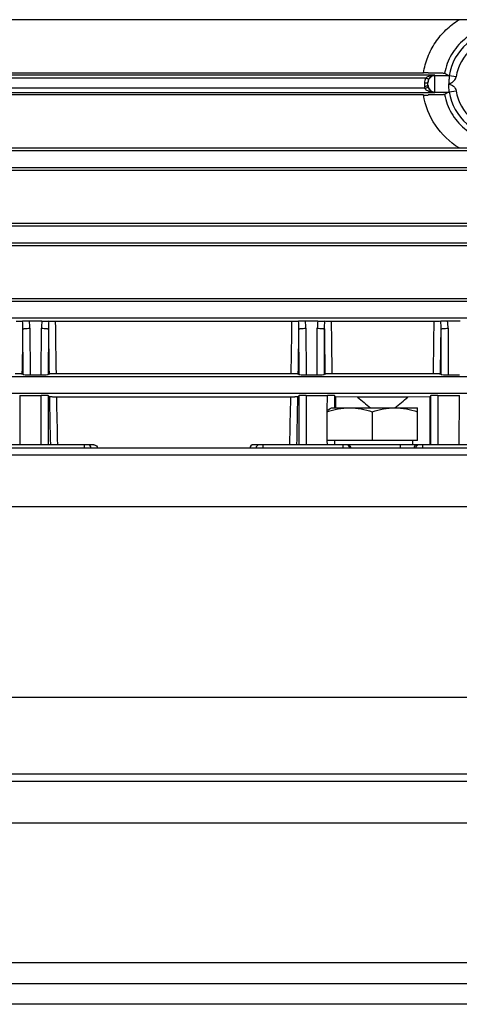
# Model space of a CAD drawing. Units: millimetres. Extents: x -780 to 1560, y -497 to 828.
# Drawn here: x -390 to -327, y -19 to 122 of the extents above; entities that cross this region are included whole.
import ezdxf

# ---------------------------------------------------------------- set-up
doc = ezdxf.new("R2010")
doc.units = ezdxf.units.MM
doc.header["$LTSCALE"] = 19.36
doc.layers.get('0').update_dxf_attribs({"linetype": 'CONTINUOUS'})

msp = doc.modelspace()

# ---------------------------------------------------------------- linework, layer by layer
at = {"color": 7, "linetype": 'CONTINUOUS'}
for p, q in [((-326.58, 122.18), (-408.5, 122.18)), ((-403.4, 114.6), (-331.68, 114.6)), ((-331.04, 112.78), (-331.04, 113.22)), ((-327.01, 114), (-328, 114.15)), ((-331.68, 111.4), (-403.4, 111.4)), ((-408.5, 103.81), (-326.58, 103.81)), ((-313.22, 100.57), (-421.86, 100.57)), ((-421.86, 93.01), (-313.22, 93.01)), ((-313.22, 89.75), (-421.86, 89.75)), ((-421.86, 82.23), (-313.22, 82.23)), ((-386.44, 78.96), (-388.24, 78.96)), ((-350.55, 78.93), (-384.53, 78.93)), ((-346.84, 78.96), (-348.64, 78.96)), ((-330.15, 78.93), (-344.93, 78.93)), ((-326.44, 78.96), (-328.24, 78.96)), ((-389.25, 71.42), (-389.14, 71.31)), ((-388.14, 71.29), (-386.54, 71.29)), ((-385.54, 71.31), (-385.43, 71.42)), ((-384.42, 71.45), (-350.66, 71.45)), ((-349.65, 71.42), (-349.54, 71.31)), ((-348.54, 71.29), (-346.94, 71.29)), ((-345.94, 71.31), (-345.83, 71.42)), ((-344.82, 71.45), (-330.26, 71.45)), ((-329.25, 71.42), (-329.14, 71.31)), ((-328.14, 71.29), (-326.54, 71.29)), ((-389.63, 68.31), (-386.54, 68.31)), ((-385.37, 68.11), (-385.54, 68.29)), ((-350.72, 68.08), (-384.36, 68.08)), ((-349.54, 68.29), (-349.71, 68.11)), ((-348.54, 68.31), (-345.45, 68.31)), ((-345.5, 66.19), (-345.45, 68.31)), ((-344.29, 68.13), (-344.45, 68.29)), ((-341.16, 68.08), (-344.29, 68.13)), ((-344.29, 68.13), (-344.29, 66.55)), ((-333.92, 68.08), (-341.16, 68.08)), ((-330.79, 68.13), (-333.92, 68.08)), ((-330.63, 68.29), (-330.79, 68.13)), ((-330.79, 68.13), (-330.79, 61.25)), ((-329.63, 68.31), (-326.54, 68.31)), ((-344.91, 66.55), (-332.54, 66.55)), ((-332.54, 61.85), (-332.54, 66.55)), ((-345.54, 66.19), (-345.54, 61.85)), ((-339.04, 65.97), (-339.04, 61.85)), ((-379, 61.25), (-416.08, 61.25)), ((-322.16, 60.75), (-415.92, 60.75)), ((-319, 61.25), (-356.08, 61.25)), ((-332.54, 61.85), (-345.54, 61.85)), ((-345.47, 61.25), (-345.5, 61.85)), ((-335.04, 61.25), (-335.04, 60.75)), ((-333.24, 61.85), (-333.24, 61.25)), ((-416.19, 52.4), (-321.89, 52.4)), ((-320.93, 25), (-417.15, 25)), ((-322.69, 14), (-415.59, 14)), ((-279.04, -19), (-459.04, -19))]:
    msp.add_line(p, q, dxfattribs=at)
at = {"color": 9, "linetype": 'CONTINUOUS'}
for p, q in [((-330.04, 114.24), (-405.04, 114.24)), ((-403.73, 113.85), (-331.35, 113.85)), ((-331.54, 113.11), (-331.54, 112.67)), ((-330.04, 111.75), (-330.04, 114.24)), ((-328.01, 114.17), (-330.04, 114.17)), ((-405.04, 111.75), (-330.04, 111.75)), ((-331.51, 112.36), (-403.57, 112.36)), ((-330.04, 111.82), (-328.01, 111.82)), ((-328, 111.84), (-327.01, 112)), ((-286.67, 103.37), (-432.65, 103.37)), ((-432.65, 101.02), (-286.67, 101.02)), ((-286.67, 92.57), (-432.65, 92.57)), ((-432.65, 90.22), (-286.67, 90.22)), ((-286.67, 81.77), (-432.65, 81.77)), ((-432.65, 79.42), (-286.67, 79.42)), ((-389.14, 71.31), (-389.16, 77.84)), ((-388.16, 77.94), (-388.14, 71.29)), ((-386.54, 71.29), (-386.52, 77.94)), ((-385.52, 77.84), (-385.54, 71.31)), ((-349.54, 71.31), (-349.56, 77.84)), ((-348.56, 77.94), (-348.54, 71.29)), ((-346.94, 71.29), (-346.92, 77.94)), ((-345.92, 77.84), (-345.94, 71.31)), ((-329.14, 71.31), (-329.16, 77.84)), ((-328.16, 77.94), (-328.14, 71.29)), ((-286.67, 70.97), (-432.65, 70.97)), ((-432.65, 68.62), (-286.67, 68.62)), ((-389.63, 68.31), (-389.61, 61.25)), ((-386.56, 61.25), (-386.54, 68.31)), ((-385.54, 68.29), (-385.56, 61.25)), ((-349.52, 61.25), (-349.54, 68.29)), ((-348.54, 68.31), (-348.52, 61.25)), ((-344.45, 68.29), (-344.45, 66.55)), ((-330.61, 61.25), (-330.63, 68.29)), ((-329.63, 68.31), (-329.61, 61.25)), ((-326.56, 61.25), (-326.54, 68.31)), ((-380.36, 61.25), (-380.36, 60.75)), ((-354.72, 61.25), (-354.72, 60.75)), ((-344.46, 61.85), (-344.47, 61.25)), ((-331.81, 61.25), (-331.81, 60.75)), ((-415.92, 59.8), (-322.16, 59.8)), ((-459.04, 7), (-279.04, 7)), ((-459.04, -13), (-279.04, -13))]:
    msp.add_line(p, q, dxfattribs=at)
at = {"color": 3, "linetype": 'CONTINUOUS'}
for p, q in [((-414.04, 13), (-324.04, 13)), ((-459.04, -16), (-279.04, -16))]:
    msp.add_line(p, q, dxfattribs=at)
at = {"color": 9, "linetype": 'CONTINUOUS'}
for centre, radius, start, end in [((-320.54, 113), 7.55, 8.7832, 171.2168), ((-320.54, 113), 6.55, 8.7832, 171.2168), ((-330.01, 113.11), 1.53, 172.6859, 179.9511), ((-330.02, 113.11), 1.52, 160.5787, 172.6682), ((-330.03, 113.11), 1.51, 158.1357, 160.5539), ((-330.02, 113.11), 1.52, 153.3054, 158.1343), ((-330.02, 113.11), 1.52, 150.8803, 153.3044), ((-330.04, 113.17), 1, 171.8215, 179.9939), ((-330.04, 113.17), 1, 89.9965, 149.9865), ((-330.05, 112.67), 1.49, 180.0118, 192.2887), ((-330.04, 112.82), 1, 180.0061, 188.1785), ((-330.05, 112.78), 0.985, 180.0042, 185.4809), ((-330.05, 112.78), 0.986, 185.48, 192.3157), ((-330.04, 112.82), 1, 210.0135, 270.0035), ((-320.54, 113), 7.55, 188.7832, 351.2168), ((-320.54, 113), 6.55, 188.7832, 351.2168), ((-2479.17, 104.55), 2090.18, 359.09192, 359.26788), ((-400.1, 77.89), 10.94, 359.7557, 5.5496), ((-395.2, 77.93), 7.04, 0.1237, 8.4705), ((-379.48, 77.93), 7.04, 171.5296, 179.8763), ((-374.58, 77.89), 10.94, 174.4502, 180.2443), ((1652.75, 103.81), 2038.43, 180.72989, 180.91031), ((1660.25, 104.76), 2044.94, 180.72399, 180.93342), ((-2335.93, 103.91), 1985.53, 359.06345, 359.27914), ((-2439.57, 104.55), 2090.18, 359.09192, 359.26788), ((-360.49, 77.89), 10.94, 359.7557, 5.5498), ((-355.6, 77.93), 7.04, 0.1237, 8.4705), ((-339.88, 77.93), 7.04, 171.5296, 179.8763), ((-334.99, 77.89), 10.94, 174.45, 180.2443), ((1692.35, 103.81), 2038.43, 180.72989, 180.91031), ((1699.85, 104.76), 2044.94, 180.72399, 180.93342), ((-2315.53, 103.91), 1985.53, 359.06345, 359.27914), ((-2419.17, 104.55), 2090.18, 359.09192, 359.26788), ((-340.09, 77.89), 10.94, 359.7556, 5.5499), ((-335.2, 77.93), 7.04, 0.1237, 8.4705), ((1125.31, 94.72), 1510.91, 181.00906, 181.26957), ((1116.71, 95.52), 1501.32, 181.04723, 181.3082), ((-1789.27, 94.24), 1438.78, 358.68613, 358.95844), ((-1923.39, 95.97), 1573.92, 358.73565, 358.98572), ((-379.86, 60.75), 0.5, 359.9727, 89.9727), ((-355.22, 60.75), 0.5, 90.0273, 180.0273), ((-342.77, 60.75), 0.5, 359.9902, 89.9902), ((-332.54, 60.75), 0.5, 114.0133, 180.0045), ((-332.31, 60.75), 0.5, 90.0098, 180.0098)]:
    msp.add_arc(centre, radius, start, end, dxfattribs=at)
at = {"color": 7, "linetype": 'CONTINUOUS'}
for centre, radius, start, end in [((-331.67, 3.59), 111.01, 89.6674, 90.0002), ((-250.85, 258.32), 163.5, 241.5829, 241.8427), ((-330.03, 113.21), 1.01, 170.2499, 179.9684), ((-330.01, 113.21), 1.03, 149.3683, 150.9409), ((-330, 112.79), 1.04, 192.3054, 196.0272), ((-250.85, -32.33), 163.5, 118.1575, 118.4173), ((-331.67, 222.4), 111.01, 269.9998, 270.3328), ((-347.63, 70.44), 4.75, 302.4721, 304.9888), ((-356.08, 60.73), 0.519, 90.0133, 177.9396), ((-342.62, 60.75), 0.496, 37.5657, 48.3056), ((-342.62, 60.75), 0.505, 27.4789, 37.5477), ((-342.63, 60.75), 0.512, 359.948, 27.453)]:
    msp.add_arc(centre, radius, start, end, dxfattribs=at)
for centre, major_axis, ratio, start_param, end_param in [((-388.14, 71.31), (1, 0), 0.026391, -3.115236, -1.570457), ((-386.54, 71.31), (1, 0), 0.026391, -1.571135, -0.026356), ((-348.54, 71.31), (1, 0), 0.026391, -3.115236, -1.570457), ((-346.94, 71.31), (1, 0), 0.026391, -1.571135, -0.026356), ((-328.14, 71.31), (1, 0), 0.026391, -3.115236, -1.570457), ((-386.54, 68.29), (1, 0), 0.026251, 0.026244, 1.570995), ((-348.54, 68.29), (1, 0), 0.026251, 1.570597, 3.115349), ((-345.45, 68.29), (1, 0), 0.026251, 0.026245, 1.570995), ((-228.59, 113), (136.83, 0), 0.57735, -2.536883, -2.513039), ((-446.49, 113), (136.83, 0), 0.57735, -0.628554, -0.60471), ((-329.63, 68.29), (1, 0), 0.026251, 1.570597, 3.115348)]:
    msp.add_ellipse(centre, major_axis=major_axis, ratio=ratio, start_param=start_param, end_param=end_param, dxfattribs=at)
at = {"color": 9, "linetype": 'CONTINUOUS'}
for points, knots in [([(-331.68, 114.6), (-331.56, 115.36), (-331.14, 116.88), (-330.05, 118.97), (-328.52, 120.8), (-327.25, 121.76), (-326.58, 122.18)], [0, 0, 0, 0, 0.247783, 0.49674, 0.747366, 1, 1, 1, 1]), ([(-312.42, 114.52), (-312.59, 115.46), (-313.27, 117.28), (-315.15, 119.5), (-317.67, 120.96), (-320.07, 121.38), (-321.98, 121.22), (-323.83, 120.72), (-325.93, 119.5), (-327.81, 117.28), (-328.49, 115.46), (-328.66, 114.52)], [0, 0, 0, 0, 0.12492, 0.249754, 0.374645, 0.499808, 0.562639, 0.625366, 0.750291, 0.875102, 1, 1, 1, 1]), ([(-331.54, 113.11), (-331.48, 113.11), (-331.36, 113.12), (-331.2, 113.14), (-331.1, 113.16), (-331.04, 113.2), (-331.04, 113.22)], [0, 0, 0, 0, 0.365547, 0.678399, 0.894147, 1, 1, 1, 1]), ([(-328.04, 113), (-327.92, 112.95), (-327.69, 112.86), (-327.36, 112.66), (-327.12, 112.36), (-327.03, 112.12), (-327.01, 112)], [0, 0, 0, 0, 0.25035, 0.500176, 0.750206, 1, 1, 1, 1]), ([(-331.54, 112.67), (-331.48, 112.67), (-331.36, 112.68), (-331.2, 112.7), (-331.1, 112.72), (-331.04, 112.76), (-331.04, 112.78)], [0, 0, 0, 0, 0.365548, 0.678399, 0.894147, 1, 1, 1, 1]), ([(-331.51, 112.36), (-331.44, 112.37), (-331.33, 112.4), (-331.17, 112.46), (-331.07, 112.5), (-331.01, 112.55), (-331.02, 112.57)], [0, 0, 0, 0, 0.350894, 0.672413, 0.895404, 1, 1, 1, 1]), ([(-326.58, 103.81), (-327.92, 104.63), (-330.26, 106.85), (-331.44, 109.86), (-331.68, 111.4)], [0, 0, 0, 0, 0.503261, 1, 1, 1, 1]), ([(-328.66, 111.47), (-328.49, 110.53), (-327.81, 108.71), (-325.93, 106.49), (-323.41, 105.03), (-320.54, 104.52), (-317.67, 105.03), (-315.15, 106.49), (-313.27, 108.71), (-312.59, 110.53), (-312.42, 111.47)], [0, 0, 0, 0, 0.124978, 0.249849, 0.374831, 0.50001, 0.625171, 0.750153, 0.87502, 1, 1, 1, 1]), ([(-389.16, 77.84), (-389.16, 77.85), (-389.12, 77.87), (-389.07, 77.88), (-388.97, 77.9), (-388.79, 77.92), (-388.52, 77.94), (-388.29, 77.94), (-388.16, 77.94)], [0, 0, 0, 0, 0.030565, 0.092936, 0.186887, 0.310046, 0.628095, 1, 1, 1, 1]), ([(-386.52, 77.94), (-386.39, 77.94), (-386.16, 77.94), (-385.89, 77.92), (-385.71, 77.9), (-385.61, 77.88), (-385.56, 77.87), (-385.52, 77.85), (-385.52, 77.84)], [0, 0, 0, 0, 0.371905, 0.689954, 0.813113, 0.907064, 0.969435, 1, 1, 1, 1]), ([(-349.56, 77.84), (-349.56, 77.85), (-349.52, 77.87), (-349.47, 77.88), (-349.37, 77.9), (-349.19, 77.92), (-348.92, 77.94), (-348.69, 77.94), (-348.56, 77.94)], [0, 0, 0, 0, 0.030565, 0.092936, 0.186887, 0.310046, 0.628095, 1, 1, 1, 1]), ([(-346.92, 77.94), (-346.79, 77.94), (-346.56, 77.94), (-346.29, 77.92), (-346.11, 77.9), (-346.01, 77.88), (-345.96, 77.87), (-345.92, 77.85), (-345.92, 77.84)], [0, 0, 0, 0, 0.371905, 0.689954, 0.813113, 0.907064, 0.969435, 1, 1, 1, 1]), ([(-329.16, 77.84), (-329.16, 77.85), (-329.12, 77.87), (-329.07, 77.88), (-328.97, 77.9), (-328.79, 77.92), (-328.52, 77.94), (-328.29, 77.94), (-328.16, 77.94)], [0, 0, 0, 0, 0.030565, 0.092936, 0.186887, 0.310046, 0.628095, 1, 1, 1, 1]), ([(-343.27, 61.25), (-343.27, 61.23), (-343.27, 61.06), (-343.27, 60.89), (-343.27, 60.73)], [0, 0, 0, 0, 0.076903, 1, 1, 1, 1])]:
    msp.add_open_spline(points, degree=3, knots=knots, dxfattribs=at)
at = {"color": 7, "linetype": 'CONTINUOUS'}
for points, knots in [([(-314.5, 122.18), (-316.51, 122.18), (-320.54, 122.21), (-324.56, 122.18), (-326.58, 122.18)], [0, 0, 0, 0, 0.500005, 1, 1, 1, 1]), ([(-331.03, 114.59), (-330.73, 114.59), (-330.29, 114.59), (-329.74, 114.58), (-329.39, 114.57), (-329.11, 114.56), (-328.89, 114.55), (-328.75, 114.53), (-328.68, 114.53), (-328.66, 114.52)], [0, 0, 0, 0, 0.382188, 0.551022, 0.698476, 0.819587, 0.911513, 0.972269, 1, 1, 1, 1]), ([(-331.35, 113.85), (-331.23, 113.95), (-330.95, 114.1), (-330.65, 114.18), (-330.51, 114.2)], [0, 0, 0, 0, 0.514939, 1, 1, 1, 1]), ([(-331.35, 113.85), (-331.3, 113.82), (-331.2, 113.78), (-331.07, 113.72), (-330.98, 113.7), (-330.92, 113.7), (-330.91, 113.71)], [0, 0, 0, 0, 0.367905, 0.683992, 0.898305, 1, 1, 1, 1]), ([(-330.04, 114.24), (-330.2, 114.24), (-330.55, 114.14), (-330.81, 113.89), (-330.9, 113.73)], [0, 0, 0, 0, 0.469901, 1, 1, 1, 1]), ([(-330.51, 114.2), (-330.47, 114.21), (-330.32, 114.23), (-330.16, 114.24), (-330.04, 114.24)], [0, 0, 0, 0, 0.245803, 1, 1, 1, 1]), ([(-328, 114.15), (-327.99, 114.1), (-328, 113.96), (-328.02, 113.71), (-328.04, 113.38), (-328.04, 113.13), (-328.04, 113)], [0, 0, 0, 0, 0.125069, 0.352874, 0.656351, 1, 1, 1, 1]), ([(-328.04, 113), (-328.03, 113.02), (-328.01, 113.05), (-327.96, 113.08), (-327.91, 113.07), (-327.84, 113.06), (-327.74, 113.11), (-327.63, 113.17), (-327.54, 113.23), (-327.41, 113.31), (-327.18, 113.52), (-327.05, 113.8), (-327.01, 114)], [0, 0, 0, 0, 0.048613, 0.077198, 0.103899, 0.135518, 0.223596, 0.312365, 0.379631, 0.428999, 0.614162, 1, 1, 1, 1]), ([(-328, 111.84), (-328, 111.87), (-328, 111.99), (-328.03, 112.37), (-328.04, 112.73), (-328.04, 113)], [0, 0, 0, 0, 0.078085, 0.299592, 1, 1, 1, 1]), ([(-328.01, 114.17), (-328.01, 114.17), (-328, 114.16), (-328, 114.15), (-328, 114.15)], [0, 0, 0, 0, 0.139411, 1, 1, 1, 1]), ([(-330.04, 111.75), (-330.34, 111.76), (-330.75, 111.82), (-331.18, 112.02), (-331.38, 112.17), (-331.47, 112.29), (-331.51, 112.36)], [0, 0, 0, 0, 0.544484, 0.741932, 0.855732, 1, 1, 1, 1]), ([(-331, 112.5), (-331, 112.49), (-330.98, 112.42), (-330.95, 112.36), (-330.93, 112.32)], [0, 0, 0, 0, 0.273126, 1, 1, 1, 1]), ([(-330.93, 112.32), (-330.92, 112.31), (-330.9, 112.27), (-330.87, 112.22), (-330.85, 112.2)], [0, 0, 0, 0, 0.271263, 1, 1, 1, 1]), ([(-330.85, 112.2), (-330.82, 112.16), (-330.7, 112), (-330.52, 111.88), (-330.38, 111.83)], [0, 0, 0, 0, 0.236537, 1, 1, 1, 1]), ([(-328, 111.84), (-328, 111.84), (-328, 111.83), (-328, 111.82), (-328.01, 111.82)], [0, 0, 0, 0, 0.374445, 1, 1, 1, 1]), ([(-328.66, 111.47), (-328.68, 111.46), (-328.75, 111.46), (-328.89, 111.44), (-329.11, 111.43), (-329.39, 111.42), (-329.74, 111.41), (-330.29, 111.4), (-330.73, 111.4), (-331.03, 111.4)], [0, 0, 0, 0, 0.027758, 0.088512, 0.180433, 0.301536, 0.448983, 0.617813, 1, 1, 1, 1]), ([(-326.58, 103.81), (-324.57, 103.81), (-320.54, 103.78), (-316.51, 103.81), (-314.5, 103.81)], [0, 0, 0, 0, 0.500002, 1, 1, 1, 1]), ([(-389.21, 78.94), (-389.33, 78.93), (-389.64, 78.93), (-389.96, 78.93), (-390.15, 78.93)], [0, 0, 0, 0, 0.377591, 1, 1, 1, 1]), ([(-388.24, 78.96), (-388.44, 78.96), (-388.76, 78.96), (-389.09, 78.95), (-389.21, 78.94)], [0, 0, 0, 0, 0.61403, 1, 1, 1, 1]), ([(-386.44, 78.96), (-386.24, 78.96), (-385.92, 78.96), (-385.59, 78.95), (-385.47, 78.94)], [0, 0, 0, 0, 0.614466, 1, 1, 1, 1]), ([(-384.53, 78.93), (-384.72, 78.93), (-385.04, 78.93), (-385.35, 78.93), (-385.47, 78.94)], [0, 0, 0, 0, 0.622278, 1, 1, 1, 1]), ([(-349.61, 78.94), (-349.73, 78.93), (-350.04, 78.93), (-350.36, 78.93), (-350.55, 78.93)], [0, 0, 0, 0, 0.377594, 1, 1, 1, 1]), ([(-348.64, 78.96), (-348.84, 78.96), (-349.16, 78.96), (-349.49, 78.95), (-349.61, 78.94)], [0, 0, 0, 0, 0.614027, 1, 1, 1, 1]), ([(-346.84, 78.96), (-346.64, 78.96), (-346.32, 78.96), (-345.99, 78.95), (-345.87, 78.94)], [0, 0, 0, 0, 0.614464, 1, 1, 1, 1]), ([(-344.93, 78.93), (-345.12, 78.93), (-345.44, 78.93), (-345.75, 78.93), (-345.87, 78.94)], [0, 0, 0, 0, 0.622275, 1, 1, 1, 1]), ([(-329.21, 78.94), (-329.33, 78.93), (-329.64, 78.93), (-329.96, 78.93), (-330.15, 78.93)], [0, 0, 0, 0, 0.377595, 1, 1, 1, 1]), ([(-328.24, 78.96), (-328.44, 78.96), (-328.76, 78.96), (-329.09, 78.95), (-329.21, 78.94)], [0, 0, 0, 0, 0.614026, 1, 1, 1, 1]), ([(-390.26, 71.45), (-390.13, 71.45), (-389.93, 71.45), (-389.69, 71.45), (-389.54, 71.44), (-389.43, 71.44), (-389.34, 71.43), (-389.29, 71.43), (-389.26, 71.43), (-389.25, 71.42)], [0, 0, 0, 0, 0.398492, 0.572002, 0.719731, 0.837273, 0.923058, 0.977392, 1, 1, 1, 1]), ([(-385.43, 71.42), (-385.42, 71.43), (-385.39, 71.43), (-385.34, 71.43), (-385.25, 71.44), (-385.14, 71.44), (-384.99, 71.45), (-384.75, 71.45), (-384.55, 71.45), (-384.42, 71.45)], [0, 0, 0, 0, 0.022607, 0.076942, 0.162726, 0.280269, 0.428, 0.601515, 1, 1, 1, 1]), ([(-350.66, 71.45), (-350.53, 71.45), (-350.33, 71.45), (-350.09, 71.45), (-349.94, 71.44), (-349.83, 71.44), (-349.74, 71.43), (-349.69, 71.43), (-349.66, 71.43), (-349.65, 71.42)], [0, 0, 0, 0, 0.39849, 0.571999, 0.719726, 0.837268, 0.923055, 0.977392, 1, 1, 1, 1]), ([(-345.83, 71.42), (-345.82, 71.43), (-345.79, 71.43), (-345.74, 71.43), (-345.65, 71.44), (-345.54, 71.44), (-345.39, 71.45), (-345.15, 71.45), (-344.95, 71.45), (-344.82, 71.45)], [0, 0, 0, 0, 0.022608, 0.076945, 0.162731, 0.280274, 0.428003, 0.601517, 1, 1, 1, 1]), ([(-330.26, 71.45), (-330.13, 71.45), (-329.93, 71.45), (-329.69, 71.45), (-329.54, 71.44), (-329.43, 71.44), (-329.34, 71.43), (-329.29, 71.43), (-329.26, 71.43), (-329.25, 71.42)], [0, 0, 0, 0, 0.398489, 0.571997, 0.719724, 0.837266, 0.923054, 0.977391, 1, 1, 1, 1]), ([(-384.36, 68.08), (-384.5, 68.08), (-384.7, 68.08), (-384.94, 68.09), (-385.09, 68.09), (-385.2, 68.1), (-385.29, 68.1), (-385.34, 68.11), (-385.37, 68.11), (-385.37, 68.11)], [0, 0, 0, 0, 0.409594, 0.583788, 0.729388, 0.843454, 0.92593, 0.978022, 1, 1, 1, 1]), ([(-349.71, 68.11), (-349.71, 68.11), (-349.74, 68.11), (-349.79, 68.1), (-349.88, 68.1), (-349.99, 68.09), (-350.14, 68.09), (-350.38, 68.08), (-350.58, 68.08), (-350.72, 68.08)], [0, 0, 0, 0, 0.021979, 0.074073, 0.156551, 0.270622, 0.416216, 0.590409, 1, 1, 1, 1]), ([(-345.54, 65.97), (-345.01, 66.14), (-343.95, 66.43), (-342.84, 66.55), (-342.29, 66.55)], [0, 0, 0, 0, 0.501879, 1, 1, 1, 1]), ([(-345.5, 66.19), (-345.46, 66.21), (-345.32, 66.28), (-345.18, 66.37), (-345.08, 66.43)], [0, 0, 0, 0, 0.25582, 1, 1, 1, 1]), ([(-342.29, 66.55), (-341.74, 66.55), (-340.63, 66.43), (-339.57, 66.14), (-339.04, 65.97)], [0, 0, 0, 0, 0.498121, 1, 1, 1, 1]), ([(-339.04, 65.97), (-338.51, 66.14), (-337.45, 66.43), (-336.34, 66.55), (-335.79, 66.55)], [0, 0, 0, 0, 0.501879, 1, 1, 1, 1]), ([(-335.79, 66.55), (-335.24, 66.55), (-334.13, 66.43), (-333.07, 66.14), (-332.54, 65.97)], [0, 0, 0, 0, 0.498121, 1, 1, 1, 1]), ([(-379, 61.25), (-378.86, 61.25), (-378.59, 61.13), (-378.48, 60.86), (-378.48, 60.75)], [0, 0, 0, 0, 0.543951, 1, 1, 1, 1])]:
    msp.add_open_spline(points, degree=3, knots=knots, dxfattribs=at)
for points in [[(-330.91, 113.71), (-330.97, 113.61), (-331.01, 113.5), (-331.03, 113.39)], [(-330.38, 111.83), (-330.27, 111.78), (-330.16, 111.76), (-330.04, 111.75)]]:
    msp.add_open_spline(points, degree=3, dxfattribs=at)
at = {"color": 9, "linetype": 'CONTINUOUS'}
for points in [[(-331.03, 113.31), (-331.01, 113.44), (-330.97, 113.56), (-330.91, 113.67)], [(-331.03, 112.68), (-331.01, 112.55), (-330.97, 112.43), (-330.91, 112.32)], [(-332.75, 61.2), (-332.68, 61.23), (-332.61, 61.25), (-332.54, 61.25)]]:
    msp.add_open_spline(points, degree=3, dxfattribs=at)

doc.saveas('drawing.dxf')
